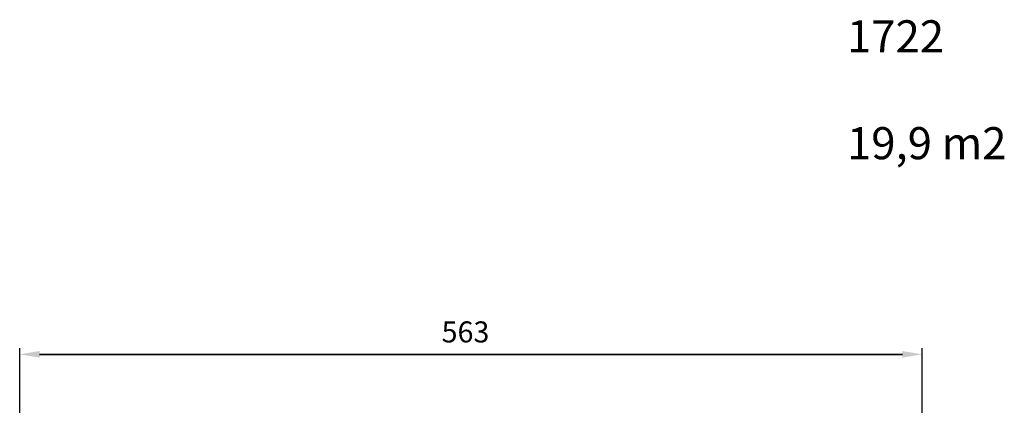
# Model space of a CAD drawing. Units: millimetres. Extents: x 44 to 660, y 31 to 690.
# Drawn here: x 44 to 659, y 450 to 690 of the extents above; entities that cross this region are included whole.
import ezdxf

# ---------------------------------------------------------------- set-up
doc = ezdxf.new("R2010")
doc.units = ezdxf.units.MM
doc.header["$LTSCALE"] = 25
doc.header["$PDSIZE"] = -1
doc.dimstyles.new('ISO-25', dxfattribs={"dimtxt": 2.5, "dimasz": 2.5, "dimexe": 1.25, "dimexo": 0.625, "dimtad": 1, "dimtxsty": 'Standard', "dimcen": 2.5, "dimadec": 0, "dimazin": 0, "dimtfac": 1, "dimtmove": 0, "dimatfit": 3, "dimfxl": 1, "dimarcsym": 0})

# ---------------------------------------------------------------- blocks, each defined once
blk = doc.blocks.new('*D100')
at = {"color": 0, "lineweight": -2}
for p, q in [((43.97, 246.99), (43.97, 485.06)), ((56.35, 481.31), (595, 481.31)), ((595, 481.31), (56.35, 481.31)), ((607.38, 228.21), (607.38, 485.06))]:
    blk.add_line(p, q, dxfattribs=at)
at = {"color": 0}
for points in [[(56.35, 483.38), (56.35, 479.25), (43.97, 481.31)], [(595, 479.25), (595, 483.38), (607.38, 481.31)]]:
    blk.add_solid(points, dxfattribs=at)
at = {"layer": 'Defpoints', "color": 0}
for p in [(607.38, 481.31), (43.97, 243.24), (607.38, 224.46)]:
    blk.add_point(p, dxfattribs=at)
at = {"color": 0, "insert": (322.23, 493.59), "char_height": 13.125, "attachment_point": 5}
blk.add_mtext('563', dxfattribs=at)

msp = doc.modelspace()

# ---------------------------------------------------------------- texts
at = {"insert": (560.39, 689.69), "char_height": 20, "width": 191.0185, "attachment_point": 1}
msp.add_mtext('{1722\\P\\P19,9 m2}', dxfattribs=at)

# ---------------------------------------------------------------- dimensions: what is measured, and where the dimension line sits
dim = msp.add_linear_dim(base=(607.38, 481.31), p1=(43.97, 243.24), p2=(607.38, 224.46), dimstyle='ISO-25', override={"dimscale": 1.5, "dimtxt": 8.75, "dimasz": 8.255, "dimexe": 2.5, "dimexo": 2.5, "dimgap": 3.81, "dimtih": 1, "dimtoh": 1, "dimdec": 0, "dimlfac": 1, "dimzin": 1, "dimtdec": 0, "dimtzin": 1})
dim.commit()
dim.dimension.update_dxf_attribs({"geometry": '*D100', "text_midpoint": (322.23, 481.31), "dimtype": 160})

doc.saveas('drawing.dxf')
